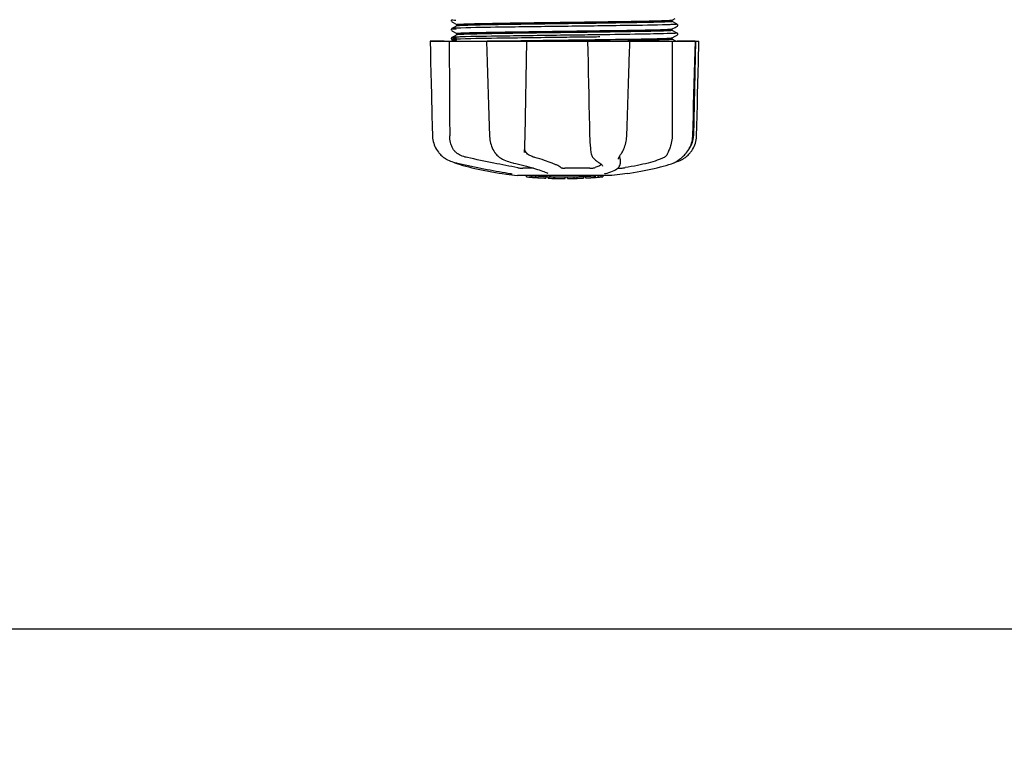
# Model space of a CAD drawing. Units: millimetres. Extents: x 17817 to 22240, y 2221 to 8340.
# Drawn here: x 18837 to 19092, y 3883 to 4070 of the extents above; entities that cross this region are included whole.
import ezdxf

# ---------------------------------------------------------------- set-up
doc = ezdxf.new("R2010")
doc.units = ezdxf.units.MM
doc.layers.add('COTAS', color=7, linetype='Continuous')
doc.styles.add('ARIAL', font='arial.ttf')
doc.dimstyles.new('Diseño_PlanosFabricacion', dxfattribs={"dimtxt": 40, "dimasz": 45, "dimexe": 10, "dimexo": 10, "dimgap": 10, "dimtad": 1, "dimtih": 1, "dimtoh": 1, "dimdec": 0, "dimzin": 1, "dimdsep": 46, "dimtxsty": 'ARIAL', "dimcen": 15, "dimadec": 0, "dimazin": 0, "dimtp": 0.05, "dimtm": 0.05, "dimtfac": 1, "dimtdec": 0, "dimtofl": 0, "dimtmove": 0, "dimatfit": 3, "dimfxl": 0, "dimtolj": 1, "dimarcsym": 0})

# ---------------------------------------------------------------- blocks, each defined once
blk = doc.blocks.new('*D5')
at = {"layer": 'COTAS', "color": 0, "lineweight": -2}
for p, q in [((20563.05, 4353.41), (20563.05, 3901.84)), ((18218.05, 4081.41), (18218.05, 3901.84)), ((18263.05, 3911.84), (20518.05, 3911.84))]:
    blk.add_line(p, q, dxfattribs=at)
at = {"layer": 'COTAS', "color": 0}
for points in [[(18263.05, 3919.34), (18263.05, 3904.34), (18218.05, 3911.84)], [(20518.05, 3919.34), (20518.05, 3904.34), (20563.05, 3911.84)]]:
    blk.add_solid(points, dxfattribs=at)
at = {"layer": 'Defpoints', "color": 0}
for p in [(20563.05, 4363.41), (18218.05, 4091.41), (20563.05, 3911.84)]:
    blk.add_point(p, dxfattribs=at)
at = {"layer": 'COTAS', "color": 0, "insert": (19390.55, 3942.28), "char_height": 40, "attachment_point": 5, "style": 'ARIAL'}
blk.add_mtext('\\A1;2345 mm', dxfattribs=at)

msp = doc.modelspace()

# ---------------------------------------------------------------- linework, layer by layer
for p, q in [((18948.74, 4069.82), (18948.7, 4069.75)), ((18948.7, 4069.5), (18948.74, 4069.43)), ((18948.78, 4069.86), (18948.74, 4069.82)), ((18948.84, 4069.34), (18950.15, 4068.66)), ((18950.15, 4068.27), (18950.15, 4068.67)), ((19005.94, 4069.81), (19006.74, 4070.23)), ((19007.25, 4068.75), (19005.94, 4069.44)), ((19005.95, 4069.43), (19005.95, 4069.82)), ((19007.4, 4068.6), (19007.35, 4068.67)), ((18948.74, 4067.51), (18948.7, 4067.44)), ((18948.7, 4067.19), (18948.74, 4067.12)), ((18948.78, 4067.55), (18948.74, 4067.51)), ((18949.35, 4067.86), (18948.84, 4067.6)), ((18948.84, 4067.03), (18950.15, 4066.35)), ((18950.15, 4068.28), (18949.35, 4067.86)), ((18950.15, 4065.97), (18949.35, 4065.55)), ((18950.15, 4065.96), (18950.15, 4066.36)), ((18978.95, 4068.18), (18976.76, 4068.15)), ((18978.63, 4065.87), (18978.03, 4065.86)), ((18986.81, 4066.66), (18985.87, 4066.65)), ((18987.21, 4066.66), (18986.81, 4066.66)), ((18987.23, 4065.98), (18986.83, 4065.97)), ((18987.22, 4067.06), (18987.58, 4067.06)), ((19005.94, 4067.5), (19006.74, 4067.92)), ((19007.25, 4066.44), (19005.94, 4067.13)), ((19005.95, 4067.12), (19005.95, 4067.51)), ((19006.74, 4067.92), (19007.25, 4068.19)), ((19006.74, 4065.61), (19007.25, 4065.88)), ((19007.31, 4068.23), (19007.35, 4068.27)), ((19007.31, 4065.92), (19007.35, 4065.96)), ((19007.35, 4068.27), (19007.4, 4068.34)), ((19007.4, 4066.29), (19007.35, 4066.36)), ((19007.35, 4065.96), (19007.4, 4066.03)), ((18943.18, 4064.3), (18943.18, 4064.29)), ((18943.18, 4064.3), (19012.91, 4064.3)), ((18946.79, 4064.29), (18943.19, 4064.29)), ((18948.74, 4065.2), (18948.7, 4065.14)), ((18948.72, 4064.83), (18948.76, 4064.78)), ((18948.78, 4065.25), (18948.74, 4065.2)), ((18949.35, 4065.55), (18948.84, 4065.29)), ((18948.84, 4065.29), (18948.84, 4065.29)), ((18948.84, 4064.72), (18949.65, 4064.3)), ((18957.78, 4064.33), (18957.95, 4064.33)), ((18957.79, 4064.3), (18957.79, 4064.28)), ((18957.95, 4064.33), (18958.56, 4064.34)), ((18967.77, 4064.29), (18957.96, 4064.29)), ((18958.56, 4064.34), (18958.78, 4064.35)), ((18978.63, 4065.32), (18978.04, 4065.31)), ((18984.03, 4064.3), (18984.08, 4061.69)), ((18984.5, 4064.32), (18984.2, 4064.31)), ((18994.77, 4064.29), (18984.5, 4064.29)), ((18985.87, 4064.73), (18986.81, 4064.74)), ((18986.81, 4064.74), (18987.24, 4064.75)), ((18987.23, 4065.43), (18986.83, 4065.42)), ((18987.55, 4064.36), (18987.25, 4064.36)), ((18994.95, 4063.23), (18994.98, 4064.28)), ((18994.98, 4064.28), (18994.98, 4064.3)), ((19005.93, 4065.19), (19005.94, 4065.19)), ((19005.94, 4065.19), (19006.74, 4065.61)), ((19006.93, 4064.3), (19005.94, 4064.82)), ((19005.95, 4064.81), (19005.95, 4065.2)), ((19011.97, 4064.29), (19007.26, 4064.29)), ((19012, 4064.3), (19011.5, 4039.8)), ((19011.92, 4061.7), (19011.99, 4064.28)), ((19011.99, 4064.28), (19011.99, 4064.3)), ((19012.91, 4064.29), (19012.91, 4064.3)), ((18994.82, 4059.16), (18994.89, 4061.47)), ((18994.89, 4061.47), (18994.95, 4063.23)), ((18994.8, 4058.61), (18994.82, 4059.16)), ((19005.95, 4042.9), (19005.95, 4042.49)), ((19011.32, 4039.77), (19011.47, 4045.03)), ((18958.52, 4042.27), (18958.6, 4039.77)), ((19005.95, 4042.49), (19005.95, 4039.8)), ((18958.6, 4039.77), (18958.61, 4039.56)), ((19011.31, 4039.58), (19011.32, 4039.77)), ((18960.02, 4035.36), (18960.09, 4035.26)), ((18960.02, 4035.36), (18960.02, 4035.36)), ((18967.67, 4035.43), (18967.67, 4035.56)), ((18967.67, 4035.43), (18967.67, 4035.43)), ((18984.89, 4035.53), (18984.89, 4035.53)), ((18992.78, 4035.21), (18992.88, 4035.37)), ((19009.56, 4035.26), (19009.62, 4035.33)), ((19009.62, 4035.33), (19009.77, 4035.52)), ((18946.92, 4034.02), (18947.14, 4033.88)), ((18947.14, 4033.88), (18947.18, 4033.86)), ((18947.18, 4033.86), (18947.36, 4033.75)), ((18949.44, 4032.87), (18949.46, 4032.86)), ((18949.86, 4032.69), (18950.34, 4032.52)), ((18949.99, 4032.72), (18950.16, 4032.68)), ((18961.68, 4033.87), (18961.73, 4033.85)), ((18961.73, 4033.85), (18961.94, 4033.74)), ((18964.68, 4032.72), (18964.84, 4032.68)), ((18985.62, 4033.91), (18985.72, 4033.82)), ((18985.72, 4033.82), (18985.92, 4033.63)), ((18987.09, 4032.72), (18987.09, 4032.72)), ((18987.09, 4032.72), (18987.25, 4032.62)), ((18987.25, 4032.62), (18987.45, 4032.49)), ((18992.03, 4033.7), (18992.03, 4033.7)), ((18992.49, 4033.71), (18992.47, 4032.51)), ((19005.75, 4032.52), (19006.23, 4032.69)), ((19006.23, 4032.69), (19006.37, 4032.74)), ((19006.66, 4032.87), (19006.87, 4032.93)), ((19006.87, 4032.93), (19007.25, 4033.07)), ((19006.88, 4032.99), (19007.01, 4033.06)), ((19007.01, 4033.06), (19007.12, 4033.13)), ((19007.26, 4033.22), (19007.12, 4033.13)), ((18969.97, 4031.37), (18967.24, 4031.37)), ((18984.64, 4031.37), (18978.16, 4031.37)), ((18987.92, 4031.85), (18987.92, 4031.86)), ((18991.87, 4031.37), (18992.55, 4031.37)), ((18992.45, 4032.31), (18992.47, 4032.52)), ((18992.47, 4032.52), (18992.47, 4032.51)), ((18961.83, 4029.97), (18962.99, 4029.81)), ((18962.99, 4029.81), (18962.99, 4029.81)), ((18963.84, 4030), (18963.95, 4029.98)), ((18990.3, 4029.47), (18965.84, 4029.47)), ((18968.16, 4029.14), (18968.16, 4029.47)), ((18970.62, 4028.95), (18970.62, 4029.35)), ((18971.59, 4028.87), (18971.59, 4028.87)), ((18973.23, 4029.21), (18973.23, 4028.79)), ((18973.71, 4030.04), (18973.71, 4030.04)), ((18973.83, 4028.79), (18973.83, 4029.16)), ((18974.09, 4028.76), (18974.09, 4029.18)), ((18978.15, 4028.69), (18978.15, 4028.71)), ((18978.19, 4028.71), (18978.19, 4029.11)), ((18978.79, 4028.69), (18978.79, 4029.11)), ((18978.79, 4028.69), (18980.46, 4028.71)), ((18980.45, 4029.14), (18980.45, 4028.71)), ((18980.45, 4028.71), (18980.48, 4028.71)), ((18981.34, 4028.73), (18981.34, 4029.16)), ((18982.99, 4029.22), (18982.99, 4028.79)), ((18983.59, 4028.82), (18983.59, 4029.25)), ((18985.26, 4028.92), (18985.26, 4028.91)), ((18986.23, 4028.98), (18986.02, 4028.97)), ((18986.74, 4029.44), (18986.08, 4029.4)), ((18986.08, 4028.99), (18986.08, 4029.4)), ((18986.08, 4028.99), (18986.74, 4029.04)), ((18986.23, 4028.98), (18986.23, 4028.98)), ((18987.13, 4029.47), (18986.74, 4029.44)), ((18986.74, 4029.04), (18986.74, 4029.44)), ((18987.55, 4029.09), (18987.55, 4029.47)), ((18987.55, 4029.09), (18987.94, 4029.12)), ((18987.94, 4029.12), (18987.93, 4029.12)), ((18987.94, 4029.47), (18987.94, 4029.12)), ((18988.66, 4029.98), (18988.67, 4029.98)), ((18993.11, 4029.81), (18990.33, 4029.47)), ((18994.26, 4029.97), (18993.1, 4029.81))]:
    msp.add_line(p, q)
for points in [[(18948.7, 4069.75), (18948.67, 4069.66), (18948.67, 4069.57), (18948.7, 4069.5)], [(19007.4, 4068.34), (19007.42, 4068.42), (19007.42, 4068.51), (19007.4, 4068.6)], [(18948.7, 4067.44), (18948.67, 4067.35), (18948.67, 4067.27), (18948.7, 4067.19)], [(19007.4, 4066.03), (19007.42, 4066.11), (19007.42, 4066.2), (19007.4, 4066.29)], [(18943.18, 4064.29), (18943.25, 4061.69), (18943.32, 4058.88), (18943.45, 4053.31)], [(18948.7, 4065.14), (18948.67, 4065.07), (18948.67, 4064.98), (18948.69, 4064.9), (18948.72, 4064.83)], [(18948.76, 4064.78), (18948.8, 4064.75), (18948.83, 4064.73), (18948.84, 4064.72)], [(18957.79, 4064.28), (18957.87, 4061.68), (18957.97, 4058.88), (18958.15, 4053.3)], [(18967.75, 4037.19), (18967.77, 4037.58), (18967.78, 4037.98), (18967.79, 4038.38), (18967.8, 4038.78), (18967.81, 4039.18), (18967.82, 4039.59), (18968.29, 4064.3)], [(19012.71, 4056.09), (19012.78, 4058.88), (19012.91, 4064.29)], [(18984.08, 4061.69), (18984.14, 4058.88), (18984.2, 4056.09), (18984.27, 4053.31), (18984.33, 4050.53), (18984.39, 4047.77), (18984.45, 4045.01), (18984.5, 4042.27), (18984.56, 4039.57)], [(19011.69, 4053.32), (19011.77, 4056.11), (19011.92, 4061.7)], [(18994.45, 4047.78), (18994.54, 4050.55), (18994.63, 4053.32), (18994.8, 4058.61)], [(19012.5, 4047.77), (19012.57, 4050.53), (19012.71, 4056.09)], [(18943.45, 4053.31), (18943.52, 4050.53), (18943.66, 4045.01)], [(18958.15, 4053.3), (18958.24, 4050.53), (18958.33, 4047.76), (18958.52, 4042.27)], [(19011.47, 4045.03), (19011.54, 4047.79), (19011.69, 4053.32)], [(18994.18, 4039.77), (18994.27, 4042.28), (18994.45, 4047.78)], [(19012.3, 4039.77), (19012.36, 4042.27), (19012.5, 4047.77)], [(18943.66, 4045.01), (18943.73, 4042.27), (18943.79, 4039.77)], [(18943.79, 4039.77), (18943.8, 4039.56), (18943.84, 4039.13), (18943.9, 4038.7), (18943.99, 4038.27), (18944.11, 4037.85), (18944.25, 4037.44), (18944.42, 4037.03), (18944.61, 4036.63), (18944.82, 4036.24), (18945.07, 4035.87), (18945.33, 4035.5), (18945.47, 4035.33)], [(18958.61, 4039.56), (18958.64, 4039.13), (18958.7, 4038.7), (18958.78, 4038.28), (18958.88, 4037.86), (18959, 4037.45), (18959.14, 4037.05), (18959.3, 4036.65), (18959.48, 4036.26), (18959.68, 4035.89), (18959.91, 4035.53), (18960.02, 4035.36)], [(18984.56, 4039.57), (18984.58, 4039.16), (18984.59, 4038.76), (18984.61, 4038.35), (18984.64, 4037.95), (18984.67, 4037.55), (18984.7, 4037.16), (18984.74, 4036.78), (18984.78, 4036.41), (18984.82, 4036.04), (18984.87, 4035.69), (18984.89, 4035.53)], [(18992.88, 4035.37), (18993.04, 4035.64), (18993.23, 4035.99), (18993.41, 4036.36), (18993.57, 4036.74), (18993.71, 4037.13), (18993.83, 4037.53), (18993.94, 4037.93), (18994.03, 4038.34), (18994.09, 4038.75), (18994.14, 4039.17), (18994.18, 4039.58), (18994.18, 4039.77)], [(19009.77, 4035.52), (19010.04, 4035.88), (19010.28, 4036.26), (19010.5, 4036.64), (19010.7, 4037.04), (19010.87, 4037.45), (19011.01, 4037.87), (19011.12, 4038.29), (19011.21, 4038.72), (19011.28, 4039.15), (19011.31, 4039.58)], [(19010.63, 4035.33), (19010.76, 4035.5), (19011.03, 4035.87), (19011.27, 4036.24), (19011.48, 4036.63), (19011.68, 4037.03), (19011.84, 4037.44), (19011.98, 4037.85), (19012.1, 4038.27), (19012.19, 4038.7), (19012.25, 4039.13), (19012.29, 4039.56), (19012.3, 4039.77)], [(18945.47, 4035.33), (18945.55, 4035.23), (18945.78, 4034.98), (18946, 4034.75), (18946.23, 4034.54), (18946.46, 4034.35), (18946.69, 4034.18), (18946.92, 4034.02)], [(18960.09, 4035.26), (18960.29, 4035), (18960.5, 4034.77), (18960.72, 4034.55), (18960.95, 4034.36), (18961.19, 4034.18), (18961.43, 4034.02), (18961.68, 4033.87)], [(18967.67, 4035.56), (18967.68, 4035.74), (18967.7, 4036.09), (18967.72, 4036.45), (18967.74, 4036.82), (18967.75, 4037.19)], [(18984.89, 4035.53), (18984.91, 4035.4), (18984.97, 4035.12), (18985.04, 4034.87), (18985.13, 4034.65), (18985.23, 4034.44), (18985.34, 4034.26), (18985.46, 4034.09), (18985.6, 4033.93), (18985.62, 4033.91)], [(18992.03, 4033.7), (18992.03, 4033.74), (18992.04, 4033.79), (18992.06, 4033.86), (18992.08, 4033.94), (18992.11, 4034.03), (18992.16, 4034.13), (18992.21, 4034.24), (18992.27, 4034.35), (18992.34, 4034.48), (18992.41, 4034.61), (18992.49, 4034.75), (18992.58, 4034.9), (18992.68, 4035.05), (18992.78, 4035.21)], [(19007.26, 4033.22), (19007.4, 4033.32), (19007.56, 4033.43), (19007.73, 4033.55), (19007.91, 4033.69), (19008.1, 4033.84), (19008.3, 4034), (19008.5, 4034.17), (19008.71, 4034.36), (19008.92, 4034.57), (19009.13, 4034.78), (19009.35, 4035.01), (19009.56, 4035.26)], [(19008.91, 4033.86), (19008.95, 4033.88), (19009.17, 4034.02), (19009.4, 4034.18), (19009.63, 4034.35), (19009.86, 4034.54), (19010.09, 4034.75), (19010.32, 4034.98), (19010.54, 4035.23), (19010.63, 4035.33)], [(18947.36, 4033.75), (18947.72, 4033.56), (18948.09, 4033.38), (18948.46, 4033.21), (18948.84, 4033.07), (18949.22, 4032.93), (18949.6, 4032.82), (18949.99, 4032.72)], [(18949.46, 4032.86), (18949.59, 4032.8), (18949.73, 4032.74), (18949.86, 4032.69)], [(18950.16, 4032.68), (18950.73, 4032.55), (18951.51, 4032.38), (18952.3, 4032.21), (18953.1, 4032.04), (18953.9, 4031.87), (18954.71, 4031.7), (18955.52, 4031.54), (18956.34, 4031.38), (18957.15, 4031.22), (18957.95, 4031.06), (18958.75, 4030.91), (18959.55, 4030.76), (18960.33, 4030.62), (18961.1, 4030.48), (18961.86, 4030.34), (18962.61, 4030.21), (18963.34, 4030.09), (18963.84, 4030)], [(18961.94, 4033.74), (18962.34, 4033.55), (18962.73, 4033.37), (18963.13, 4033.21), (18963.52, 4033.07), (18963.91, 4032.93), (18964.3, 4032.82), (18964.68, 4032.72)], [(18964.84, 4032.68), (18965.39, 4032.55), (18966.11, 4032.38), (18966.82, 4032.21), (18967.5, 4032.03), (18968.16, 4031.86), (18968.79, 4031.7), (18969.39, 4031.53), (18969.96, 4031.37), (18970.51, 4031.21), (18971.02, 4031.05), (18971.49, 4030.9), (18971.93, 4030.76), (18972.33, 4030.61), (18972.7, 4030.48), (18973.02, 4030.35), (18973.31, 4030.23), (18973.56, 4030.12), (18973.71, 4030.04)], [(18985.92, 4033.63), (18986.12, 4033.46), (18986.31, 4033.29), (18986.5, 4033.14), (18986.67, 4033.01), (18986.85, 4032.88), (18987.02, 4032.77), (18987.09, 4032.72)], [(19006.37, 4032.74), (19006.5, 4032.8), (19006.63, 4032.86), (19006.76, 4032.92), (19006.88, 4032.99)], [(19007.25, 4033.07), (19007.63, 4033.21), (19008, 4033.38), (19008.37, 4033.56), (19008.73, 4033.75), (19008.91, 4033.86)], [(18950.34, 4032.52), (18951, 4032.31), (18951.7, 4032.09), (18952.43, 4031.88), (18953.19, 4031.68), (18953.98, 4031.48), (18954.79, 4031.28), (18955.63, 4031.09), (18956.5, 4030.91), (18957.38, 4030.73), (18958.29, 4030.56), (18959.21, 4030.39), (18960.14, 4030.24), (18961.08, 4030.09), (18961.83, 4029.97)], [(18987.45, 4032.49), (18987.6, 4032.35), (18987.73, 4032.23), (18987.82, 4032.12), (18987.88, 4032.02), (18987.91, 4031.93), (18987.92, 4031.85)], [(18988.67, 4029.98), (18989.08, 4030.09), (18989.58, 4030.24), (18990.06, 4030.4), (18990.52, 4030.57), (18990.93, 4030.76), (18991.3, 4030.96), (18991.61, 4031.16), (18991.88, 4031.37), (18992.1, 4031.6), (18992.26, 4031.83), (18992.38, 4032.06), (18992.45, 4032.31)], [(18994.26, 4029.97), (18995.01, 4030.09), (18995.95, 4030.24), (18996.88, 4030.39), (18997.8, 4030.56), (18998.71, 4030.73), (18999.59, 4030.91), (19000.46, 4031.09), (19001.3, 4031.28), (19002.11, 4031.48), (19002.9, 4031.68), (19003.66, 4031.88), (19004.39, 4032.09), (19005.09, 4032.31), (19005.75, 4032.52)], [(18963.95, 4029.98), (18964.05, 4029.96), (18964.1, 4029.96)], [(18964.1, 4029.96), (18964.14, 4029.95), (18964.18, 4029.94), (18964.22, 4029.93)], [(18964.22, 4029.93), (18964.25, 4029.92), (18964.29, 4029.92), (18964.32, 4029.91), (18964.34, 4029.9), (18964.37, 4029.9), (18964.39, 4029.89), (18964.41, 4029.89), (18964.42, 4029.88), (18964.43, 4029.88), (18964.44, 4029.88), (18964.45, 4029.88)], [(18988.54, 4029.94), (18988.54, 4029.94), (18988.54, 4029.94), (18988.54, 4029.95), (18988.55, 4029.95), (18988.57, 4029.95), (18988.58, 4029.96), (18988.6, 4029.97), (18988.63, 4029.97), (18988.66, 4029.98)]]:
    msp.add_lwpolyline(points)
for centre, radius, start, end in [((18948.49, 6905.59), 2841.5, 270.78769, 270.92676), ((19005.5, 4039.92), 6, 325.1838, 358.8309), ((19014.01, 4043.57), 23.58, 202.9085, 203.5975), ((18978.05, 4142.13), 113.33, 262.3608, 263.7779), ((18971.31, 4054.62), 25.68, 262.9409, 265.6026), ((18978.05, 4142.44), 113.35, 265.3035, 265.5934), ((18971.29, 4054.71), 25.36, 265.5897, 268.4864), ((18971.29, 4054.4), 25.45, 265.6052, 268.4917), ((18978.05, 4142.44), 113.75, 265.6089, 266.4971), ((18978.05, 4142.44), 113.32, 266.2444, 267.5644), ((18978.05, 4142.44), 113.73, 266.2576, 267.5729), ((18972.27, 4048.11), 19.25, 266.4969, 267.234), ((18972.27, 4048.08), 19.22, 267.234, 267.9583), ((18978.05, 4142.44), 113.75, 266.622, 266.7443), ((18978.05, 4142.44), 113.75, 266.7443, 267.5681), ((18978.05, 4142.44), 113.35, 267.5644, 267.9973), ((18975.8, 4056.2), 27.48, 265.8932, 266.4286), ((18978.05, 4142.44), 113.32, 267.9973, 270.0707), ((18978.05, 4142.44), 113.73, 268.0044, 270.0705), ((18978.05, 4142.44), 113.75, 268.0048, 268.7922), ((18975.79, 4056.1), 27.39, 267.3128, 268.5014), ((18975.79, 4056.07), 27.35, 268.5016, 269.6991), ((18978.05, 4142.44), 113.75, 268.7922, 269.4368), ((18977.18, 4053.23), 24.54, 269.4343, 270.4323), ((18977.18, 4053.24), 24.55, 270.4326, 272.2729), ((18978.05, 4142.44), 113.75, 269.6554, 270.0523), ((18978.05, 4142.44), 113.35, 270.0707, 270.3759), ((18978.05, 4142.44), 113.32, 270.3741, 271.2173), ((18978.05, 4142.44), 113.73, 270.3728, 271.2131), ((18978.05, 4142.44), 113.35, 271.2188, 271.668), ((18978.05, 4142.44), 113.75, 271.4062, 271.4683), ((18978.05, 4142.44), 113.32, 271.668, 272.5009), ((18978.05, 4142.44), 113.73, 271.6621, 272.4921), ((18978.05, 4142.44), 113.75, 271.666, 272.4959), ((18978.05, 4142.44), 113.35, 272.5047, 272.8046), ((18978.05, 4142.44), 113.32, 272.8046, 274.0676), ((18978.05, 4142.44), 113.73, 272.7948, 274.0533), ((18978.05, 4142.44), 113.75, 272.7987, 273.6402), ((18978.05, 4142.44), 113.75, 273.6374, 273.8385), ((18978.05, 4142.44), 113.75, 273.6374, 273.8385), ((18992.61, 3924.25), 104.92, 93.5982, 93.7966), ((18989.05, 3978.52), 50.54, 93.4337, 93.8456), ((18978.05, 4142.44), 113.75, 274.1285, 274.9859), ((19006.44, 3734.73), 294.97, 93.6703, 93.8285)]:
    msp.add_arc(centre, radius, start, end)
for points, knots in [([(18948.84, 4069.91), (18948.78, 4069.88), (18949.46, 4069.82), (18949.56, 4069.82), (18949.82, 4069.8)], [0, 0, 0, 0, 0.204911, 1, 1, 1, 1]), ([(18950.15, 4068.67), (18950.15, 4068.67), (18950.16, 4068.68), (18950.17, 4068.68), (18950.17, 4068.68)], [0, 0, 0, 0, 0.323738, 1, 1, 1, 1]), ([(18951.47, 4068.39), (18951.29, 4068.38), (18950.98, 4068.36), (18950.58, 4068.34), (18950.32, 4068.31), (18950.19, 4068.3), (18950.15, 4068.28)], [0, 0, 0, 0, 0.405922, 0.708638, 0.906816, 1, 1, 1, 1]), ([(18950.17, 4068.68), (18950.27, 4068.71), (18950.55, 4068.73), (18950.84, 4068.75), (18951.03, 4068.76)], [0, 0, 0, 0, 0.329362, 1, 1, 1, 1]), ([(18951.03, 4068.76), (18952.26, 4068.82), (18955.57, 4068.9), (18961.57, 4069.02), (18969.34, 4069.13), (18975.04, 4069.2), (18978.05, 4069.24)], [0, 0, 0, 0, 0.137328, 0.367502, 0.66575, 1, 1, 1, 1]), ([(18978.05, 4068.85), (18972.56, 4068.78), (18965.02, 4068.68), (18956.16, 4068.52), (18952.78, 4068.44), (18951.47, 4068.39)], [0, 0, 0, 0, 0.619128, 0.851546, 1, 1, 1, 1]), ([(18978.05, 4069.24), (18983.55, 4069.32), (18991.12, 4069.41), (19000, 4069.57), (19003.37, 4069.65), (19004.67, 4069.71)], [0, 0, 0, 0, 0.620485, 0.852671, 1, 1, 1, 1]), ([(19004.59, 4069.31), (19003.27, 4069.26), (18999.89, 4069.18), (18991.04, 4069.02), (18983.52, 4068.92), (18978.05, 4068.85)], [0, 0, 0, 0, 0.149219, 0.381794, 1, 1, 1, 1]), ([(19004.77, 4068.59), (19001.3, 4068.48), (18992.7, 4068.36), (18984.09, 4068.24), (18978.95, 4068.18)], [0, 0, 0, 0, 0.402771, 1, 1, 1, 1]), ([(19005.93, 4069.42), (19005.89, 4069.4), (19005.75, 4069.39), (19005.31, 4069.34), (19004.9, 4069.33), (19004.59, 4069.31)], [0, 0, 0, 0, 0.099202, 0.299454, 1, 1, 1, 1]), ([(19004.67, 4069.71), (19004.84, 4069.72), (19005.14, 4069.73), (19005.53, 4069.75), (19005.77, 4069.78), (19005.9, 4069.79), (19005.94, 4069.81)], [0, 0, 0, 0, 0.405449, 0.70796, 0.906279, 1, 1, 1, 1]), ([(19006.23, 4068.65), (19006.13, 4068.64), (19005.64, 4068.62), (19005.15, 4068.6), (19004.77, 4068.59)], [0, 0, 0, 0, 0.210205, 1, 1, 1, 1]), ([(19005.95, 4069.43), (19005.95, 4069.43), (19005.94, 4069.42), (19005.94, 4069.42), (19005.93, 4069.42)], [0, 0, 0, 0, 0.360773, 1, 1, 1, 1]), ([(19007.25, 4068.75), (19007.31, 4068.72), (19006.6, 4068.67), (19006.5, 4068.66), (19006.23, 4068.65)], [0, 0, 0, 0, 0.205858, 1, 1, 1, 1]), ([(18948.84, 4067.6), (18948.78, 4067.57), (18949.52, 4067.51), (18949.62, 4067.5), (18949.9, 4067.49)], [0, 0, 0, 0, 0.206775, 1, 1, 1, 1]), ([(18949.76, 4067.68), (18949.55, 4067.67), (18949.27, 4067.66), (18948.96, 4067.62), (18948.87, 4067.61), (18948.84, 4067.6)], [0, 0, 0, 0, 0.703072, 0.902356, 1, 1, 1, 1]), ([(18951.17, 4067.74), (18951.04, 4067.73), (18950.57, 4067.72), (18950.1, 4067.7), (18949.76, 4067.68)], [0, 0, 0, 0, 0.291131, 1, 1, 1, 1]), ([(18950.15, 4066.36), (18950.15, 4066.36), (18950.15, 4066.36), (18950.15, 4066.37), (18950.16, 4066.37)], [0, 0, 0, 0, 0.377176, 1, 1, 1, 1]), ([(18950.26, 4066), (18950.25, 4066), (18950.21, 4065.99), (18950.18, 4065.98), (18950.15, 4065.97)], [0, 0, 0, 0, 0.350529, 1, 1, 1, 1]), ([(18950.16, 4066.37), (18950.19, 4066.39), (18950.33, 4066.4), (18950.58, 4066.43), (18950.98, 4066.45), (18951.29, 4066.46), (18951.47, 4066.47)], [0, 0, 0, 0, 0.095384, 0.294311, 0.596286, 1, 1, 1, 1]), ([(18951.41, 4066.08), (18951.28, 4066.07), (18950.89, 4066.05), (18950.51, 4066.03), (18950.26, 4066)], [0, 0, 0, 0, 0.349254, 1, 1, 1, 1]), ([(18978.03, 4065.86), (18972.62, 4065.79), (18963.63, 4065.67), (18954.63, 4065.54), (18951.05, 4065.43)], [0, 0, 0, 0, 0.601478, 1, 1, 1, 1]), ([(18976.76, 4068.15), (18971.65, 4068.09), (18963.11, 4067.97), (18954.58, 4067.85), (18951.17, 4067.74)], [0, 0, 0, 0, 0.599958, 1, 1, 1, 1]), ([(18978.05, 4066.54), (18972.53, 4066.47), (18964.96, 4066.38), (18956.08, 4066.21), (18952.71, 4066.13), (18951.41, 4066.08)], [0, 0, 0, 0, 0.620714, 0.852863, 1, 1, 1, 1]), ([(18951.47, 4066.47), (18952.78, 4066.53), (18956.16, 4066.61), (18965.02, 4066.77), (18972.56, 4066.86), (18978.05, 4066.93)], [0, 0, 0, 0, 0.148454, 0.380872, 1, 1, 1, 1]), ([(18978.05, 4066.93), (18978.82, 4066.94), (18981.88, 4066.99), (18984.94, 4067.03), (18987.22, 4067.06)], [0, 0, 0, 0, 0.254229, 1, 1, 1, 1]), ([(18985.87, 4066.65), (18985.23, 4066.64), (18982.62, 4066.6), (18980.01, 4066.57), (18978.05, 4066.54)], [0, 0, 0, 0, 0.245573, 1, 1, 1, 1]), ([(18986.83, 4065.97), (18986.16, 4065.96), (18983.43, 4065.93), (18980.69, 4065.89), (18978.63, 4065.87)], [0, 0, 0, 0, 0.244753, 1, 1, 1, 1]), ([(19004.55, 4067), (19002.35, 4066.91), (18996.57, 4066.81), (18990.79, 4066.71), (18987.21, 4066.66)], [0, 0, 0, 0, 0.381151, 1, 1, 1, 1]), ([(19004.64, 4066.28), (19002.28, 4066.21), (18996.48, 4066.11), (18990.67, 4066.02), (18987.23, 4065.98)], [0, 0, 0, 0, 0.406136, 1, 1, 1, 1]), ([(18987.58, 4067.06), (18991.09, 4067.11), (18996.76, 4067.21), (19002.43, 4067.3), (19004.59, 4067.4)], [0, 0, 0, 0, 0.619718, 1, 1, 1, 1]), ([(19005.93, 4067.11), (19005.89, 4067.09), (19005.75, 4067.08), (19005.29, 4067.03), (19004.87, 4067.02), (19004.55, 4067)], [0, 0, 0, 0, 0.100045, 0.300407, 1, 1, 1, 1]), ([(19004.59, 4067.4), (19004.77, 4067.4), (19005.09, 4067.42), (19005.5, 4067.44), (19005.76, 4067.47), (19005.9, 4067.48), (19005.94, 4067.5)], [0, 0, 0, 0, 0.406237, 0.709093, 0.907174, 1, 1, 1, 1]), ([(19006.14, 4066.33), (19006.04, 4066.33), (19005.54, 4066.31), (19005.03, 4066.29), (19004.64, 4066.28)], [0, 0, 0, 0, 0.211546, 1, 1, 1, 1]), ([(19005.95, 4067.12), (19005.95, 4067.12), (19005.94, 4067.11), (19005.93, 4067.11), (19005.93, 4067.11)], [0, 0, 0, 0, 0.357494, 1, 1, 1, 1]), ([(19007.25, 4066.44), (19007.26, 4066.44), (19007.19, 4066.4), (19007.14, 4066.41), (19006.94, 4066.37), (19006.62, 4066.36), (19006.32, 4066.34), (19006.14, 4066.33)], [0, 0, 0, 0, 0.036253, 0.105922, 0.21205, 0.533848, 1, 1, 1, 1]), ([(18949.69, 4064.82), (18949.46, 4064.81), (18949.38, 4064.81), (18948.79, 4064.75), (18948.84, 4064.72)], [0, 0, 0, 0, 0.797523, 1, 1, 1, 1]), ([(18948.84, 4065.29), (18948.83, 4065.28), (18948.9, 4065.25), (18948.96, 4065.25), (18949.17, 4065.22), (18949.5, 4065.2), (18949.81, 4065.19), (18949.99, 4065.18)], [0, 0, 0, 0, 0.037564, 0.10782, 0.214225, 0.535608, 1, 1, 1, 1]), ([(18949.69, 4065.37), (18949.49, 4065.36), (18949.21, 4065.33), (18948.92, 4065.33), (18948.84, 4065.29)], [0, 0, 0, 0, 0.70153, 1, 1, 1, 1]), ([(18948.84, 4064.72), (18948.87, 4064.71), (18948.99, 4064.7), (18949.21, 4064.67), (18949.56, 4064.65), (18949.84, 4064.63), (18949.99, 4064.63)], [0, 0, 0, 0, 0.09435, 0.29263, 0.594976, 1, 1, 1, 1]), ([(18951.05, 4065.43), (18950.92, 4065.42), (18950.46, 4065.41), (18950.01, 4065.39), (18949.69, 4065.37)], [0, 0, 0, 0, 0.292667, 1, 1, 1, 1]), ([(18951.05, 4064.88), (18950.92, 4064.87), (18950.46, 4064.86), (18950.01, 4064.84), (18949.69, 4064.82)], [0, 0, 0, 0, 0.292667, 1, 1, 1, 1]), ([(18978.04, 4065.31), (18972.63, 4065.24), (18963.63, 4065.12), (18954.63, 4064.99), (18951.05, 4064.88)], [0, 0, 0, 0, 0.601474, 1, 1, 1, 1]), ([(18956.49, 4064.3), (18956.59, 4064.3), (18957.02, 4064.31), (18957.45, 4064.32), (18957.78, 4064.33)], [0, 0, 0, 0, 0.242545, 1, 1, 1, 1]), ([(18958.78, 4064.35), (18960.17, 4064.37), (18966.59, 4064.48), (18973.01, 4064.56), (18978.05, 4064.63)], [0, 0, 0, 0, 0.216484, 1, 1, 1, 1]), ([(18978.05, 4064.63), (18978.71, 4064.63), (18981.31, 4064.67), (18983.92, 4064.7), (18985.87, 4064.73)], [0, 0, 0, 0, 0.253158, 1, 1, 1, 1]), ([(18986.83, 4065.42), (18986.17, 4065.41), (18983.43, 4065.38), (18980.7, 4065.34), (18978.63, 4065.32)], [0, 0, 0, 0, 0.244743, 1, 1, 1, 1]), ([(18987.25, 4064.36), (18987.02, 4064.35), (18986.11, 4064.34), (18985.19, 4064.33), (18984.5, 4064.32)], [0, 0, 0, 0, 0.247075, 1, 1, 1, 1]), ([(18987.24, 4064.75), (18990.81, 4064.8), (18996.58, 4064.89), (19002.35, 4064.99), (19004.55, 4065.09)], [0, 0, 0, 0, 0.618834, 1, 1, 1, 1]), ([(19005.07, 4064.72), (19003.76, 4064.65), (19000.22, 4064.57), (18996.67, 4064.5), (18994.45, 4064.46)], [0, 0, 0, 0, 0.371589, 1, 1, 1, 1]), ([(19004.55, 4065.09), (19004.87, 4065.1), (19005.29, 4065.11), (19005.75, 4065.16), (19005.89, 4065.17), (19005.93, 4065.19)], [0, 0, 0, 0, 0.699593, 0.899955, 1, 1, 1, 1]), ([(19005.92, 4064.79), (19005.83, 4064.77), (19005.54, 4064.75), (19005.26, 4064.73), (19005.07, 4064.72)], [0, 0, 0, 0, 0.326967, 1, 1, 1, 1]), ([(19005.95, 4064.81), (19005.95, 4064.81), (19005.93, 4064.8), (19005.93, 4064.8), (19005.92, 4064.79)], [0, 0, 0, 0, 0.32743, 1, 1, 1, 1]), ([(18948.64, 4037.45), (18948.58, 4037.63), (18948.37, 4038.4), (18948.28, 4039.2), (18948.27, 4039.8)], [0, 0, 0, 0, 0.243951, 1, 1, 1, 1]), ([(19005.95, 4039.8), (19005.95, 4039.6), (19005.92, 4038.81), (19005.79, 4038.01), (19005.63, 4037.45)], [0, 0, 0, 0, 0.256128, 1, 1, 1, 1]), ([(18950.78, 4034.86), (18950.52, 4035), (18950.02, 4035.32), (18949.4, 4035.94), (18948.93, 4036.66), (18948.72, 4037.18), (18948.64, 4037.45)], [0, 0, 0, 0, 0.257882, 0.511224, 0.756991, 1, 1, 1, 1]), ([(18967.94, 4035.72), (18967.91, 4035.78), (18967.8, 4036.05), (18967.75, 4036.35), (18967.72, 4036.57)], [0, 0, 0, 0, 0.244548, 1, 1, 1, 1]), ([(18968.7, 4034.86), (18968.53, 4034.96), (18968.22, 4035.21), (18968.01, 4035.54), (18967.94, 4035.72)], [0, 0, 0, 0, 0.514456, 1, 1, 1, 1]), ([(19004.87, 4035.37), (19004.77, 4035.1), (19004.57, 4034.72), (19004.18, 4034.33), (19003.96, 4034.19), (19003.85, 4034.13)], [0, 0, 0, 0, 0.523389, 0.763537, 1, 1, 1, 1]), ([(19005.63, 4037.45), (19005.53, 4037.05), (19005.33, 4036.49), (19005.05, 4035.8), (19004.93, 4035.5), (19004.87, 4035.37)], [0, 0, 0, 0, 0.56075, 0.800168, 1, 1, 1, 1]), ([(18952.84, 4034.13), (18952.66, 4034.17), (18951.95, 4034.35), (18951.27, 4034.62), (18950.78, 4034.86)], [0, 0, 0, 0, 0.251313, 1, 1, 1, 1]), ([(18965.96, 4031.49), (18963.87, 4031.86), (18959.49, 4032.71), (18955.12, 4033.63), (18952.84, 4034.13)], [0, 0, 0, 0, 0.47683, 1, 1, 1, 1]), ([(18970.37, 4034.13), (18970.23, 4034.17), (18969.65, 4034.36), (18969.1, 4034.62), (18968.7, 4034.86)], [0, 0, 0, 0, 0.240478, 1, 1, 1, 1]), ([(18977.19, 4031.49), (18977.07, 4031.59), (18976.78, 4031.79), (18976.26, 4032.07), (18975.59, 4032.38), (18974.44, 4032.84), (18972.69, 4033.45), (18971.2, 4033.9), (18970.37, 4034.13)], [0, 0, 0, 0, 0.062298, 0.143538, 0.243618, 0.36202, 0.650294, 1, 1, 1, 1]), ([(18992.49, 4033.71), (18992.49, 4033.74), (18992.49, 4033.89), (18992.45, 4034.03), (18992.4, 4034.13)], [0, 0, 0, 0, 0.241871, 1, 1, 1, 1]), ([(19003.85, 4034.13), (19003.59, 4034), (19003.01, 4033.74), (19001.65, 4033.24), (18999.62, 4032.65), (18996.84, 4032.02), (18994.83, 4031.67), (18993.77, 4031.51)], [0, 0, 0, 0, 0.083967, 0.181588, 0.414665, 0.691078, 1, 1, 1, 1]), ([(18965.96, 4031.49), (18966.14, 4031.46), (18966.5, 4031.41), (18966.86, 4031.38), (18967.05, 4031.37)], [0, 0, 0, 0, 0.494127, 1, 1, 1, 1]), ([(18967.05, 4031.37), (18967.06, 4031.37), (18967.13, 4031.37), (18967.19, 4031.37), (18967.24, 4031.37)], [0, 0, 0, 0, 0.267461, 1, 1, 1, 1]), ([(18977.19, 4031.49), (18977.2, 4031.48), (18977.24, 4031.46), (18977.35, 4031.43), (18977.55, 4031.4), (18977.83, 4031.37), (18978.05, 4031.37), (18978.16, 4031.37)], [0, 0, 0, 0, 0.050702, 0.127078, 0.352548, 0.6551, 1, 1, 1, 1]), ([(18984.64, 4031.37), (18984.89, 4031.37), (18985.25, 4031.39), (18985.68, 4031.44), (18985.87, 4031.48), (18985.95, 4031.51)], [0, 0, 0, 0, 0.563217, 0.81509, 1, 1, 1, 1]), ([(18987.61, 4032.34), (18987.53, 4032.26), (18987.32, 4032.1), (18986.77, 4031.79), (18986.29, 4031.61), (18985.95, 4031.51)], [0, 0, 0, 0, 0.191585, 0.420644, 1, 1, 1, 1]), ([(18992.55, 4031.37), (18992.61, 4031.37), (18992.78, 4031.38), (18993.06, 4031.41), (18993.4, 4031.45), (18993.65, 4031.49), (18993.77, 4031.51)], [0, 0, 0, 0, 0.156035, 0.399297, 0.694492, 1, 1, 1, 1]), ([(18980.48, 4028.71), (18980.5, 4028.71), (18980.62, 4028.72), (18980.74, 4028.72), (18980.84, 4028.72)], [0, 0, 0, 0, 0.162359, 1, 1, 1, 1]), ([(18980.96, 4028.73), (18981.01, 4028.73), (18981.1, 4028.73), (18981.2, 4028.73), (18981.27, 4028.73), (18981.31, 4028.73), (18981.33, 4028.73), (18981.34, 4028.73), (18981.34, 4028.73)], [0, 0, 0, 0, 0.372666, 0.691761, 0.816396, 0.911416, 0.973369, 1, 1, 1, 1])]:
    msp.add_open_spline(points, degree=3, knots=knots)
for points in [[(18948.13, 4064.3), (18948.17, 4056.13), (18948.22, 4047.97), (18948.27, 4039.8)], [(19006, 4064.3), (19005.99, 4057.17), (19005.97, 4050.03), (19005.95, 4042.9)]]:
    msp.add_open_spline(points, degree=3)

# ---------------------------------------------------------------- dimensions: what is measured, and where the dimension line sits
at = {"layer": 'COTAS'}
dim = msp.add_linear_dim(base=(20563.05, 3911.84), p1=(18218.05, 4091.41), p2=(20563.05, 4363.41), dimstyle='Diseño_PlanosFabricacion', override={"dimpost": ' mm'}, dxfattribs=at)
dim.commit()
dim.dimension.update_dxf_attribs({"geometry": '*D5', "text_midpoint": (19390.55, 3911.84), "dimtype": 160})

doc.saveas('drawing.dxf')
